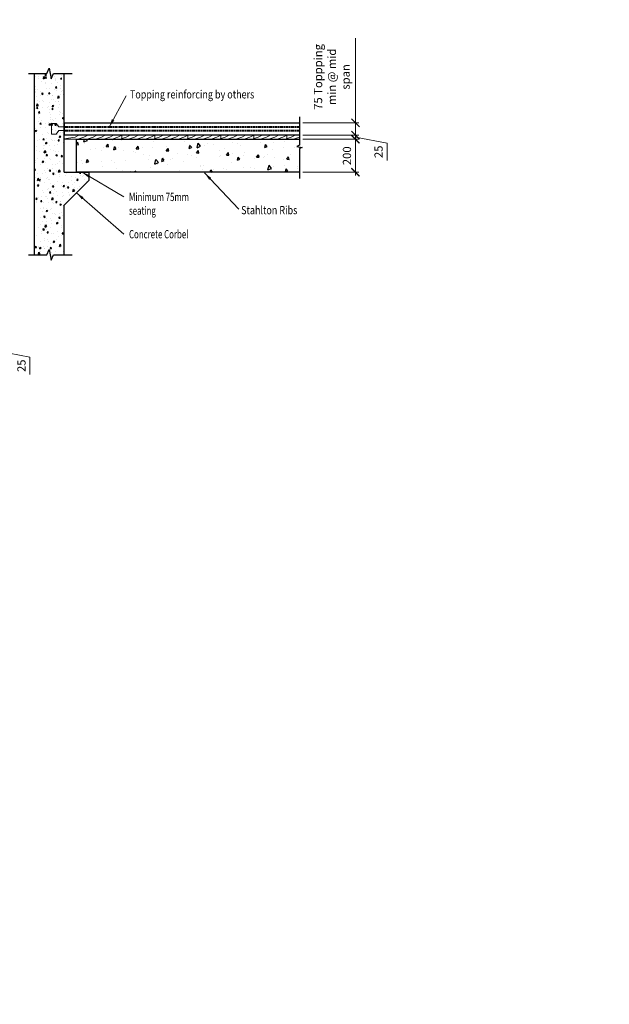
# Model space of a CAD drawing. Units: millimetres. Extents: x -143541 to 7659, y -18735 to 58528.
# Drawn here: x -2314 to 1259, y -7502 to -1529 of the extents above; entities that cross this region are included whole.
import ezdxf

# ---------------------------------------------------------------- set-up
doc = ezdxf.new("R2010")
doc.units = ezdxf.units.MM
doc.linetypes.add('CENTER', pattern=[7, 4, -1, 1, -1])
doc.linetypes.add('HIDDEN', pattern=[9.525, 6.35, -3.175])
doc.layers.get('Defpoints').update_dxf_attribs({"color": 6})
for name, color, linetype in [('For Information', 1, 'Continuous'), ('Gridline', 1, 'CENTER'), ('Interspan', 3, 'Continuous'), ('STL-Dimensions', 8, 'Continuous'), ('STL-Wall', 7, 'Continuous'), ('SYM-20', 7, 'Continuous'), ('Text', 2, 'Continuous')]:
    doc.layers.add(name, color=color, linetype=linetype)
for name, color, linetype, lineweight in [('Level 9', 7, 'Continuous', 0), ('STK-Blockwork', 3, 'Continuous', 25), ('STL-Corslab', 3, 'Continuous', 25), ('STL-Dimension', 8, 'Continuous', 9), ('STL-Reinforcement', 2, 'Continuous', 40), ('STL-Steel', 3, 'Continuous', 9), ('STL-Timbers', 8, 'Continuous', 5)]:
    doc.layers.add(name, color=color, linetype=linetype, lineweight=lineweight)
doc.styles.add('STAHLTON', font='simplex.shx', dxfattribs={"width": 0.8})
doc.styles.add('STL_Romans_Narrow', font='ROMANS.shx')
doc.styles.add('STRESSCRETE', font='simplex.shx', dxfattribs={"width": 0.8})
doc.dimstyles.new('STL-1 20', dxfattribs={"dimscale": 20, "dimtxt": 2.5, "dimasz": 2.5, "dimexe": 1, "dimexo": 1, "dimgap": 1, "dimtad": 1, "dimdec": 0, "dimzin": 1, "dimdsep": 46, "dimtxsty": 'STRESSCRETE', "dimblk": 'ARCHTICK', "dimcen": 1, "dimdle": 1, "dimclrd": 1, "dimclre": 1, "dimclrt": 2, "dimazin": 3, "dimtm": 1e-09, "dimtfac": 1, "dimtdec": 0, "dimtofl": 0, "dimtmove": 2, "dimatfit": 3, "dimfxl": 1, "dimtfillclr": 4, "dimfrac": 2, "dimtzin": 15, "dimlwd": 5, "dimlwe": 5, "dimarcsym": 2})

# ---------------------------------------------------------------- blocks, each defined once
blk = doc.blocks.new('_ArchTick')
at = {"color": 0, "linetype": 'ByBlock', "const_width": 0.15}
blk.add_lwpolyline([(-0.5, -0.5), (0.5, 0.5)], dxfattribs=at)
blk = doc.blocks.new('*D607')
at = {"layer": 'Defpoints', "color": 0, "transparency": 16777216}
for p in [(-2782.5, -3528), (-2782.5, -3553), (-2443.2, -3528)]:
    blk.add_point(p, dxfattribs=at)
at = {"layer": 'STL-Dimensions', "color": 1, "lineweight": 5, "transparency": 16777216}
for p, q in [((-2443.2, -3528), (-2443.2, -3478)), ((-2762.5, -3528), (-2423.2, -3528)), ((-2762.5, -3553), (-2423.2, -3553)), ((-2443.2, -3553), (-2443.2, -3528)), ((-2443.2, -3540.5), (-2251.7, -3576.3)), ((-2443.2, -3553), (-2443.2, -3603)), ((-2251.7, -3576.3), (-2251.7, -3681))]:
    blk.add_line(p, q, dxfattribs=at)
at = {"layer": 'STL-Dimensions', "color": 1, "lineweight": 5, "transparency": 16777216, "xscale": 50, "yscale": 50, "zscale": 50}
for p, rotation in [((-2443.2, -3528), 270), ((-2443.2, -3553), 90)]:
    blk.add_blockref('_ArchTick', p, dxfattribs=dict(at, rotation=rotation))
at = {"layer": 'STL-Dimensions', "color": 2, "transparency": 16777216, "insert": (-2296.7, -3628.6), "char_height": 50, "attachment_point": 5, "rotation": 90, "style": 'STRESSCRETE'}
blk.add_mtext('25', dxfattribs=at)
blk = doc.blocks.new('Break20_1')
at = {"layer": 'SYM-20', "color": 1, "linetype": 'Continuous'}
blk.add_lwpolyline([(0, 26.1), (0, -86), (31.5, -100.3), (-31.5, -111.7), (0, -126), (0, -238.1)], dxfattribs=at)
blk = doc.blocks.new('*D608')
at = {"layer": 'Defpoints', "color": 0, "transparency": 16777216}
for p in [(-618.5, -2254.9), (-618.5, -2454.9), (-279.2, -2454.9)]:
    blk.add_point(p, dxfattribs=at)
at = {"layer": 'STL-Dimensions', "color": 1, "lineweight": 5, "transparency": 16777216}
for p, q in [((-598.5, -2254.9), (-259.2, -2254.9)), ((-279.2, -2234.9), (-279.2, -2474.9)), ((-598.5, -2454.9), (-259.2, -2454.9))]:
    blk.add_line(p, q, dxfattribs=at)
at = {"layer": 'STL-Dimensions', "color": 1, "lineweight": 5, "transparency": 16777216, "xscale": 50, "yscale": 50, "zscale": 50}
for p, rotation in [((-279.2, -2254.9), 90), ((-279.2, -2454.9), 270)]:
    blk.add_blockref('_ArchTick', p, dxfattribs=dict(at, rotation=rotation))
at = {"layer": 'STL-Dimensions', "color": 2, "transparency": 16777216, "insert": (-324.2, -2354.9), "char_height": 50, "attachment_point": 5, "rotation": 90, "style": 'STRESSCRETE'}
blk.add_mtext('200', dxfattribs=at)
blk = doc.blocks.new('*D609')
at = {"layer": 'Defpoints', "color": 0, "transparency": 16777216}
for p in [(-618.5, -2229.9), (-618.5, -2254.9), (-279.2, -2229.9)]:
    blk.add_point(p, dxfattribs=at)
at = {"layer": 'STL-Dimensions', "color": 1, "lineweight": 5, "transparency": 16777216}
for p, q in [((-279.2, -2229.9), (-279.2, -2179.9)), ((-598.5, -2229.9), (-259.2, -2229.9)), ((-598.5, -2254.9), (-259.2, -2254.9)), ((-279.2, -2254.9), (-279.2, -2229.9)), ((-279.2, -2242.4), (-87.7, -2278.2)), ((-279.2, -2254.9), (-279.2, -2304.9)), ((-87.7, -2278.2), (-87.7, -2383))]:
    blk.add_line(p, q, dxfattribs=at)
at = {"layer": 'STL-Dimensions', "color": 1, "lineweight": 5, "transparency": 16777216, "xscale": 50, "yscale": 50, "zscale": 50}
for p, rotation in [((-279.2, -2229.9), 270), ((-279.2, -2254.9), 90)]:
    blk.add_blockref('_ArchTick', p, dxfattribs=dict(at, rotation=rotation))
at = {"layer": 'STL-Dimensions', "color": 2, "transparency": 16777216, "insert": (-132.7, -2330.6), "char_height": 50, "attachment_point": 5, "rotation": 90, "style": 'STRESSCRETE'}
blk.add_mtext('25', dxfattribs=at)
blk = doc.blocks.new('*U731')
at = {"layer": 'Text', "insert": (0.4, 84.1), "char_height": 70, "attachment_point": 1, "style": 'STAHLTON'}
blk.add_mtext_dynamic_manual_height_columns("\\pi-280,l280;{\\LRib and Infill Notes\\P\\pi0,l0;\\H0.71429x;\\l1:^IConcrete and Topping\\P\\pi-140,l280;(A) Rib concrete strength at 28 days = 50MPa, release strength to be 28MPa minimum.\\P(B)^ITopping concrete is to be a minimum of 25MPa at 28 days, or as specified by the engineer and a minimum of 75mm thick. Refer to engineers drawings for specified topping profile.\\P(C)^ITopping reinforcing as per engineers' drawings.\\P\\pi0,l0;2:^ISeating\\P\\pi-140,l280;(A)^IIt is recommended units shall be seated on McDowell bearing strip.\\P(B)^IEnd Seating\\P\\pi-280;^I85mm Seating typical on concrete or 75mm seating typical on steel. If under 75mm on concrete or 60mm on steel please consult Stahlton.\\P\\pi0,l0;3:^ITolerances\\P\\pi-140,l280;(A)^ILength\\P\\pi0,l0;^IUnits 0 to 6 metres long           ^I^I+/- 8mm\\P^IUnits 6 to 12 metres long ^I^I^I+/-15mm \\P^IUnits over 12 metres long ^I^I^I+/-20mm \\P\\pi-140,l280;(B)^IWidth\\P\\pi0,l0;^IStandard Rib units     ^I^I^I^I+/- 5mm \\P\\pi-140,l280;(C)^IHeight and other sectional dimensions  ^I^I+/- 5mm \\P\\pi0,l0;^IRefer to NZS 3109:1997 for the above tolerances.\\P4:^IHandling\\P\\pi-140,l280;\\H0.99999x;(A)^IUnits shall be stacked for storage or transport on timber dunnage positioned as per Stahlton handling detail.\\P(B)^IUnits are to be lifted only at lifting eyes.\\P\\pi0,l0;5:^ITemporary Propping\\P\\pi-140,l280;(A)^ITemporary propping is shown on the layout plan thus (required pre camber in millimetres). \\P\\pi0,l0;^IProps should be in place before landing of units.\\P\\pi-140,l280;(B)^IThe contractor is to design a suitable temporary propping system capable of supporting the precast units plus all construction loads.\\P(C)^IProps are to remain in place until topping concrete has reached 14MPa\\P\\pi0,l0;6:^IDimensions\\P\\pi-280,l280;^IThe contractor is to check and confirm dimensions of all precast units and sign approval for manufacture.\\P\\pi0,l0;7:^IDesign\\P\\pi-140,l280;(A)^IFor further sectional and reinforcing details see engineers drawings.\\P(B)^IDesign loads as shown on drawings.\\P\\pi0,l0;8:^IFire Ratings\\P^IFRR equals 1.0 hours\\P9:^IWeatherproofing\\P\\pi-280,l280;^IThe contractor shall ensure that all weatherproofing details, including chases, drip grooves, steps, falls, water stops, watertight membranes, etc. are adequate for their purpose.^I\\P\\pi0,l0;10:^ISurface Finish\\P^ITop^I^I^I^ILight Broom Finish\\P^IBottom (Mold Face)^I^IF4\\P11:^IPenetrations\\P\\pi-280,l280;^IFloor penetrations for drainage fittings, service ducts, pipes, conduits etc shall be positioned to miss prestressed strands. Contact Stahlton for guidance if in doubt.\\P\\pi0,l0;12:^ITimber Infill's\\P\\pi-280,l280;^IEach piece of timber must be inspected by the person installing the timber infill's. if there are any knots or cracks or other weaknesses across more than 1/4 of the width of any board, then that board must not be used as a timber infill.\\P\\pi0,l0;          ^I            }", width=3502.434, gutter_width=175, heights=[0], dxfattribs=at)

msp = doc.modelspace()

# ---------------------------------------------------------------- hatches: boundary and pattern name
at = {"layer": 'For Information'}
h = msp.add_hatch(dxfattribs=at)
h.set_pattern_fill('AR-CONC', color=9, scale=0.5, angle=30)
h.set_pattern_definition([(80, (145453.74, 3634.16), (82.873047, 38.64434), [9.525, -104.775]), (25, (145453.74, 3634.16), (-63.02506, 73.919185), [7.62, -83.82029]), (130.451445, (145460.65, 3637.38), (19.84799, 112.563523), [8.095004, -89.04512]), (76.1842, (145441.04, 3656.16), (127.89125, 49.5649), [14.2875, -157.1625]), (126.63556, (145451.7, 3660.29), (40.94247, 166.48969), [12.14251, -133.5678]), (21.18415, (145441.04, 3656.16), (40.94247, 166.48969), [11.42998, -125.72987]), (51, (145455.215, 3657.01), (91.217257, -6.378532), [9.525, -104.775]), (356, (145455.215, 3657.01), (-19.28593, 95.206236), [7.62, -83.82]), (101.451445, (145462.82, 3656.48), (71.93133, 88.827704), [8.095004, -89.04497]), (67.5, (145453.742, 3634.16), (-19.801355, 37.385557), [0, -82.804, 0, -85.09, 0, -84.1375]), (37.5, (145453.74, 3634.16), (3.888619, 60.084377), [0, -48.514, 0, -80.899, 0, -32.0675]), (357.5, (145429.215, 3620), (60.144636, 31.41703), [0, -31.75, 0, -99.06, 0, -131.445]), (347.5, (145418.217, 3613.65), (57.785194, 48.04229), [0, -41.275, 0, -65.786, 0, -93.345])])
h.paths.add_polyline_path([(-2225, -2955.9), (-2149, -2955.9), (-2134.7, -2924.4), (-2129, -2955.9), (-2045, -2955.9), (-2045, -2655), (-1895, -2505), (-1895, -2455), (-2045, -2455), (-2045, -1855.9), (-2109, -1855.9), (-2123.3, -1887.3), (-2129, -1855.9), (-2225, -1855.9)])
h = msp.add_hatch(dxfattribs=at)
h.set_pattern_fill('AR-CONC', color=256, angle=30)
h.set_pattern_definition([(80, (145414.35, -4567.17), (165.7461, 77.28868), [19.05, -209.55]), (25, (145414.35, -4567.17), (-126.05012, 147.83837), [15.24, -167.64058]), (130.45144, (145428.16, -4560.73), (39.69598, 225.12705), [16.19, -178.09024]), (76.1842, (145388.95, -4523.18), (255.7825, 99.1298), [28.575, -314.325]), (126.63556, (145410.26, -4514.92), (81.88495, 332.9794), [24.285, -267.1356]), (21.18415, (145388.95, -4523.18), (81.88495, 332.9794), [22.85997, -251.45973]), (51, (145417.3, -4521.48), (182.43451, -12.75706), [19.05, -209.55]), (356, (145417.3, -4521.48), (-38.57186, 190.41247), [15.24, -167.64]), (101.45145, (145432.5, -4522.54), (143.86266, 177.6554), [16.19, -178.08994]), (67.5, (145414.35, -4567.17), (-39.60271, 74.771113), [0, -165.608, 0, -170.18, 0, -168.275]), (37.5, (145414.35, -4567.17), (7.77724, 120.168754), [0, -97.028, 0, -161.798, 0, -64.135]), (357.5, (145365.295, -4595.49), (120.289272, 62.83406), [0, -63.5, 0, -198.12, 0, -262.89]), (347.5, (145343.3, -4608.19), (115.57039, 96.08458), [0, -82.55, 0, -131.572, 0, -186.69])])
h.paths.add_polyline_path([(-602.7, -2304.3), (-634.2, -2298.6), (-618.5, -2291.4), (-618.5, -2255), (111.2, -2255), (-88.8, -2255), (-288.8, -2255), (-1970, -2255), (-1970, -2455), (-618.5, -2455), (-618.5, -2311.4)])

# ---------------------------------------------------------------- linework, layer by layer
at = {"layer": 'Interspan'}
msp.add_lwpolyline([(-618.5, -2455), (-1970, -2455), (-1970, -2255), (-618.5, -2255)], dxfattribs=at)
at = {"layer": 'STK-Blockwork'}
for p, q in [((-2225, -2955.9), (-2225, -1855.9)), ((-2045, -2455), (-2045, -1855.9)), ((-2045, -2455), (-1895, -2455)), ((-1895, -2505), (-2045, -2655)), ((-1895, -2455), (-1895, -2505)), ((-2045, -2955.9), (-2045, -2655))]:
    msp.add_line(p, q, dxfattribs=at)
at = {"layer": 'STL-Dimensions', "color": 1, "lineweight": 5}
for p, q in [((-279.2, -2154.9), (-279.2, -1641.8)), ((-598.5, -2154.9), (-259.2, -2154.9)), ((-279.2, -2249.9), (-279.2, -2154.9))]:
    msp.add_line(p, q, dxfattribs=at)
at = {"layer": 'STL-Reinforcement', "linetype": 'HIDDEN'}
for p, q in [((-2045, -2179.2), (-618.5, -2179.2)), ((-2045, -2202.2), (-618.5, -2202.2))]:
    msp.add_line(p, q, dxfattribs=at)
at = {"layer": 'STL-Steel'}
for points in [[(-2077.7, -2179.3), (-2093.7, -2159.5), (-2120.6, -2159.5), (-2120.6, -2223.4), (-2093.7, -2223.4), (-2077.7, -2202.3)], [(-2077.7, -2202.3), (-2045, -2202.3), (-2045, -2179.3), (-2077.7, -2179.3)]]:
    msp.add_lwpolyline(points, dxfattribs=at)
at = {"layer": 'STL-Timbers'}
for p, q in [((-1978.8, -2241.7), (-2043.8, -2251.7)), ((-1955.5, -2230), (-1978.8, -2241.7)), ((-1925.3, -2241.7), (-1955.3, -2251.7)), ((-1902, -2230), (-1925.3, -2241.7)), ((-1869.3, -2241.7), (-1899.3, -2251.7)), ((-1846, -2230), (-1869.3, -2241.7)), ((-1818.3, -2241.7), (-1848.3, -2251.7)), ((-1795, -2230), (-1818.3, -2241.7)), ((-1798.3, -2251.7), (-1802.7, -2255)), ((-1768.3, -2241.7), (-1798.3, -2251.7)), ((-1745, -2230), (-1768.3, -2241.7)), ((-1748.3, -2251.7), (-1752.7, -2255)), ((-1718.3, -2241.7), (-1748.3, -2251.7)), ((-1695, -2230), (-1718.3, -2241.7)), ((-1698.3, -2251.7), (-1702.7, -2255)), ((-1668.3, -2241.7), (-1698.3, -2251.7)), ((-1645, -2230), (-1668.3, -2241.7)), ((-1648.3, -2251.7), (-1652.7, -2255)), ((-1618.3, -2241.7), (-1648.3, -2251.7)), ((-1595, -2230), (-1618.3, -2241.7)), ((-1598.3, -2251.7), (-1602.7, -2255)), ((-1568.3, -2241.7), (-1598.3, -2251.7)), ((-1545, -2230), (-1568.3, -2241.7)), ((-1548.3, -2251.7), (-1552.7, -2255)), ((-1518.3, -2241.7), (-1548.3, -2251.7)), ((-1495, -2230), (-1518.3, -2241.7)), ((-1498.3, -2251.7), (-1502.7, -2255)), ((-1468.3, -2241.7), (-1498.3, -2251.7)), ((-1445, -2230), (-1468.3, -2241.7)), ((-1448.3, -2251.7), (-1452.7, -2255)), ((-1418.3, -2241.7), (-1448.3, -2251.7)), ((-1395, -2230), (-1418.3, -2241.7)), ((-1398.3, -2251.7), (-1402.7, -2255)), ((-1368.3, -2241.7), (-1398.3, -2251.7)), ((-1345, -2230), (-1368.3, -2241.7)), ((-1348.3, -2251.7), (-1352.7, -2255)), ((-1318.3, -2241.7), (-1348.3, -2251.7)), ((-1295, -2230), (-1318.3, -2241.7)), ((-1298.3, -2251.7), (-1302.7, -2255)), ((-1268.3, -2241.7), (-1298.3, -2251.7)), ((-1245, -2230), (-1268.3, -2241.7)), ((-1248.3, -2251.7), (-1252.7, -2255)), ((-1218.3, -2241.7), (-1248.3, -2251.7)), ((-1195, -2230), (-1218.3, -2241.7)), ((-1198.3, -2251.7), (-1202.7, -2255)), ((-1168.3, -2241.7), (-1198.3, -2251.7)), ((-1145, -2230), (-1168.3, -2241.7)), ((-1148.3, -2251.7), (-1152.7, -2255)), ((-1148.3, -2251.7), (-1152.7, -2255)), ((-1148.3, -2251.7), (-1152.7, -2255)), ((-1148.3, -2251.7), (-1152.7, -2255)), ((-1118.3, -2241.7), (-1148.3, -2251.7)), ((-1118.3, -2241.7), (-1148.3, -2251.7)), ((-1118.3, -2241.7), (-1148.3, -2251.7)), ((-1118.3, -2241.7), (-1148.3, -2251.7)), ((-1095, -2230), (-1118.3, -2241.7)), ((-1095, -2230), (-1118.3, -2241.7)), ((-1095, -2230), (-1118.3, -2241.7)), ((-1095, -2230), (-1118.3, -2241.7)), ((-1098.3, -2251.7), (-1102.7, -2255)), ((-1068.3, -2241.7), (-1098.3, -2251.7)), ((-1045, -2230), (-1068.3, -2241.7)), ((-1048.3, -2251.7), (-1052.7, -2255)), ((-1018.3, -2241.7), (-1048.3, -2251.7)), ((-995, -2230), (-1018.3, -2241.7)), ((-998.3, -2251.7), (-1002.7, -2255)), ((-968.3, -2241.7), (-998.3, -2251.7)), ((-945, -2230), (-968.3, -2241.7)), ((-948.3, -2251.7), (-952.7, -2255)), ((-918.3, -2241.7), (-948.3, -2251.7)), ((-895, -2230), (-918.3, -2241.7)), ((-898.3, -2251.7), (-902.7, -2255)), ((-868.3, -2241.7), (-898.3, -2251.7)), ((-845, -2230), (-868.3, -2241.7)), ((-848.3, -2251.7), (-852.7, -2255)), ((-818.3, -2241.7), (-848.3, -2251.7)), ((-795, -2230), (-818.3, -2241.7)), ((-798.3, -2251.7), (-802.7, -2255)), ((-768.3, -2241.7), (-798.3, -2251.7)), ((-745, -2230), (-768.3, -2241.7)), ((-748.3, -2251.7), (-752.7, -2255)), ((-718.3, -2241.7), (-748.3, -2251.7)), ((-695, -2230), (-718.3, -2241.7)), ((-698.3, -2251.7), (-702.7, -2255)), ((-668.3, -2241.7), (-698.3, -2251.7)), ((-645, -2230), (-668.3, -2241.7)), ((-648.3, -2251.7), (-652.7, -2255)), ((-618.3, -2241.7), (-648.3, -2251.7))]:
    msp.add_line(p, q, dxfattribs=at)
at = {"layer": 'STL-Timbers', "color": 7}
for points in [[(-1695, -2255), (-2045, -2255), (-2045, -2230), (-1695, -2230)], [(-1495, -2255), (-1695, -2255), (-1695, -2230), (-1495, -2230)], [(-1295, -2255.1), (-1495, -2255.1), (-1495, -2230.1), (-1295, -2230.1)], [(-1095, -2255), (-1295, -2255), (-1295, -2230), (-1095, -2230)], [(-895, -2255), (-1095, -2255), (-1095, -2230), (-895, -2230)], [(-695, -2255), (-895, -2255), (-895, -2230), (-695, -2230)]]:
    msp.add_lwpolyline(points, close=True, dxfattribs=at)
msp.add_lwpolyline([(-618.5, -2255), (-695, -2255), (-695, -2230), (-618.5, -2230)], dxfattribs=at)
at = {"layer": 'STL-Wall'}
msp.add_line((-2045, -2155), (-2045, -2230), dxfattribs=at)
msp.add_lwpolyline([(-618.5, -2230), (-2045, -2230), (-2045, -2154.9), (-618.5, -2154.9)], dxfattribs=at)
at = {"layer": 'SYM-20', "color": 1, "linetype": 'Continuous'}
msp.add_lwpolyline([(-618.5, -2118.3), (-618.5, -2291.4), (-634.2, -2298.6), (-602.7, -2304.3), (-618.5, -2311.4), (-618.5, -2492.5)], dxfattribs=at)

# ---------------------------------------------------------------- block references
at = {"layer": 'Gridline'}
msp.add_blockref('*U731', (-12403.4, 2602.3), dxfattribs=at)
at = {"layer": 'STL-Corslab', "rotation": 90}
for p in [(-2235, -1855.9), (-2235, -2955.9)]:
    msp.add_blockref('Break20_1', p, dxfattribs=at)
at = {"layer": 'STL-Dimensions', "color": 1, "lineweight": 5, "xscale": 50, "yscale": 50, "zscale": 50, "rotation": 90}
msp.add_blockref('_ArchTick', (-279.2, -2154.9), dxfattribs=at)

# ---------------------------------------------------------------- texts
at = {"layer": 'Level 9', "color": 2, "linetype": 'Continuous', "lineweight": 0, "style": 'STRESSCRETE', "width": 0.8}
for s, p in [('Topping reinforcing by others', (-1646, -2007.2)), ('Stahlton Ribs', (-972, -2709.6))]:
    msp.add_text(s, height=50, dxfattribs=at).set_placement(p)
at = {"layer": 'Level 9', "color": 2, "linetype": 'Continuous', "lineweight": 0, "char_height": 50, "attachment_point": 1, "style": 'STRESSCRETE'}
for s, insert, width in [('{\\W0.7;Minimum 75mm\\Pseating}', (-1651.6, -2579.6), 447.02), ('{\\W0.7;Concrete Corbel}', (-1651.6, -2805.6), 555.49)]:
    msp.add_mtext(s, dxfattribs=dict(at, insert=insert, width=width))
at = {"layer": 'STL-Dimensions', "color": 2, "insert": (-415.9, -1876.5), "char_height": 50, "attachment_point": 5, "rotation": 90, "style": 'STL_Romans_Narrow'}
msp.add_mtext('75 Toppping\\Pmin @ mid\\Pspan', dxfattribs=at)

# ---------------------------------------------------------------- dimensions: what is measured, and where the dimension line sits
at = {"layer": 'STL-Dimensions'}
for base, p1, p2, picture, middle in [((-279.2, -2229.9), (-618.5, -2254.9), (-618.5, -2229.9), '*D609', (-87.7, -2298.2)), ((-2443.2, -3528), (-2782.5, -3553), (-2782.5, -3528), '*D607', (-2251.7, -3596.3))]:
    dim = msp.add_linear_dim(base=base, p1=p1, p2=p2, angle=90, dimstyle='STL-1 20', override={"dimtmove": 1}, dxfattribs=at)
    dim.commit()
    dim.dimension.update_dxf_attribs({"geometry": picture, "text_midpoint": middle, "dimtype": 160})
dim = msp.add_linear_dim(base=(-279.2, -2454.9), p1=(-618.5, -2254.9), p2=(-618.5, -2454.9), angle=90, dimstyle='STL-1 20', dxfattribs=at)
dim.commit()
dim.dimension.update_dxf_attribs({"geometry": '*D608', "text_midpoint": (-324.2, -2354.9)})

# ---------------------------------------------------------------- leaders
at = {"layer": 'STL-Dimension'}
for points in [[(-1936.1, -2454.8), (-1682.5, -2603.8)], [(-1193.6, -2458.6), (-986, -2678.8)], [(-1970, -2580), (-1682.5, -2829.8)]]:
    msp.add_leader(points, dimstyle='STL-1 20', override={"dimtad": 0}, dxfattribs=at)
at = {"layer": 'STL-Dimensions'}
msp.add_leader([(-1771.7, -2180.7), (-1668.5, -1991.5)], dimstyle='STL-1 20', override={"dimtad": 0}, dxfattribs=at)

doc.saveas('drawing.dxf')
